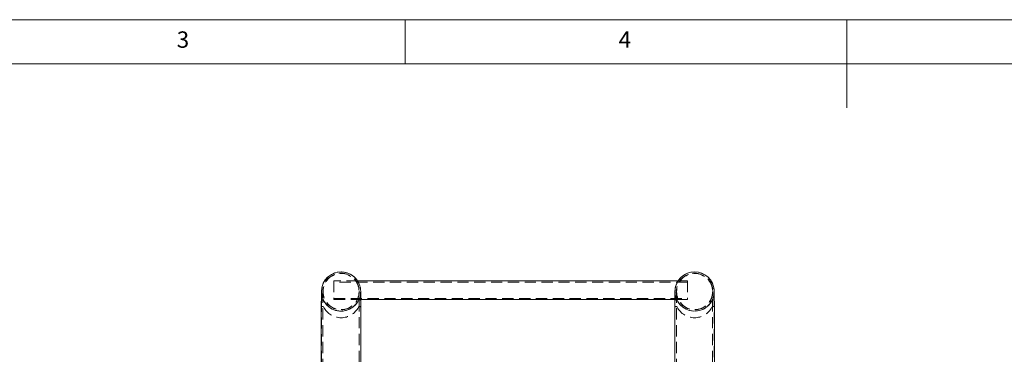
# Model space of a CAD drawing. Units: metres. Extents: x 5 to 561, y 5 to 292.
# Drawn here: x 116 to 228, y 254 to 292 of the extents above; entities that cross this region are included whole.
import ezdxf

# ---------------------------------------------------------------- set-up
doc = ezdxf.new("R2010")
doc.units = ezdxf.units.M
doc.linetypes.add('HIDDEN', pattern=[1.905, 1.27, -0.635])
doc.styles.add('SLDTEXTSTYLE0', font='TXT', dxfattribs={"width": 0.75})

msp = doc.modelspace()

# ---------------------------------------------------------------- linework, layer by layer
at = {"color": 7, "linetype": 'Continuous', "lineweight": 0}
for p, q in [((415, 292), (5, 292)), ((160, 287), (160, 292)), ((210, 292), (210, 282)), ((410, 287), (10, 287))]:
    msp.add_line(p, q, dxfattribs=at)
at = {"color": 7, "linetype": 'HIDDEN', "lineweight": 0}
for p, q in [((151.95, 262.41), (151.95, 260.29)), ((154.63, 262.41), (151.95, 262.41)), ((191.95, 262.26), (151.95, 262.26)), ((191.95, 262.41), (190.88, 262.41)), ((191.95, 262.41), (191.95, 260.29)), ((150.71, 261.21), (150.71, 243.71)), ((154.8, 243.71), (154.8, 261.21)), ((154.98, 260.29), (154.98, 261.21)), ((190.53, 261.21), (190.53, 260.29)), ((190.71, 261.21), (190.71, 243.71)), ((194.8, 243.71), (194.8, 261.21)), ((150.53, 260.19), (150.53, 251.86)), ((151.95, 260.43), (191.95, 260.43)), ((151.95, 260.29), (154.78, 260.29)), ((154.98, 251.86), (154.98, 260.19)), ((190.53, 260.19), (190.53, 251.86)), ((190.74, 260.29), (191.95, 260.29)), ((194.98, 251.86), (194.98, 260.19))]:
    msp.add_line(p, q, dxfattribs=at)
at = {"color": 7, "linetype": 'Continuous', "lineweight": 15}
for p, q in [((190.88, 262.41), (154.63, 262.41)), ((150.53, 261.21), (150.53, 260.19)), ((194.98, 260.19), (194.98, 261.21)), ((150.51, 252.21), (150.51, 260.11)), ((154.78, 260.29), (190.74, 260.29)), ((154.98, 260.19), (154.98, 260.29)), ((155.01, 252.21), (155.01, 260.11)), ((190.51, 252.21), (190.51, 260.11)), ((190.53, 260.29), (190.53, 260.19)), ((195.01, 252.21), (195.01, 260.11))]:
    msp.add_line(p, q, dxfattribs=at)
at = {"color": 7, "linetype": 'HIDDEN', "lineweight": 0, "flags": 128}
msp.add_lwpolyline([(190.57, 260.82), (190.54, 261.01), (190.53, 261.21)], dxfattribs=at)
at = {"color": 7, "linetype": 'HIDDEN', "lineweight": 0}
for centre, radius in [((152.76, 261.21), 2.07), ((152.76, 261.21), 2.04), ((192.76, 261.21), 2.07), ((192.76, 261.21), 2.04)]:
    msp.add_circle(centre, radius, dxfattribs=at)
at = {"color": 7, "linetype": 'Continuous', "lineweight": 15}
for centre, radius, start, end in [((152.76, 261.21), 2.22, 17.2425, 180), ((152.76, 261.21), 2.22, 90, 349.9258), ((152.76, 261.21), 2.22, 17.2425, 90), ((192.76, 261.21), 2.22, 190.0742, 162.7575), ((192.76, 261.21), 2.22, 190.0742, 90), ((192.76, 261.21), 2.22, 90, 162.7575), ((152.76, 261.21), 2.22, 180, 349.9258), ((150.66, 260.11), 0.15, 27.731, 180), ((154.86, 260.11), 0.15, 0, 152.269), ((190.66, 260.11), 0.15, 27.731, 180), ((194.86, 260.11), 0.15, 0, 152.269)]:
    msp.add_arc(centre, radius, start, end, dxfattribs=at)
at = {"color": 7, "linetype": 'HIDDEN', "lineweight": 0}
for centre, radius, start, end in [((152.76, 261.21), 2.22, 349.9258, 17.2425), ((192.76, 261.21), 2.22, 162.7575, 180), ((192.76, 261.21), 2.22, 162.7575, 190.0742), ((150.66, 259.36), 0.15, 27.731, 180), ((152.76, 260.46), 2.22, 207.731, 332.269), ((154.86, 259.36), 0.15, 0, 152.269), ((190.66, 259.36), 0.15, 27.731, 180), ((192.76, 260.46), 2.22, 207.731, 332.269), ((194.86, 259.36), 0.15, 0, 152.269)]:
    msp.add_arc(centre, radius, start, end, dxfattribs=at)

# ---------------------------------------------------------------- texts
at = {"color": 7, "linetype": 'Continuous', "lineweight": 0, "char_height": 1.85, "attachment_point": 1, "style": 'SLDTEXTSTYLE0'}
for s, insert in [('3', (134.17, 290.67)), ('4', (184.17, 290.67))]:
    msp.add_mtext(s, dxfattribs=dict(at, insert=insert))

doc.saveas('drawing.dxf')
